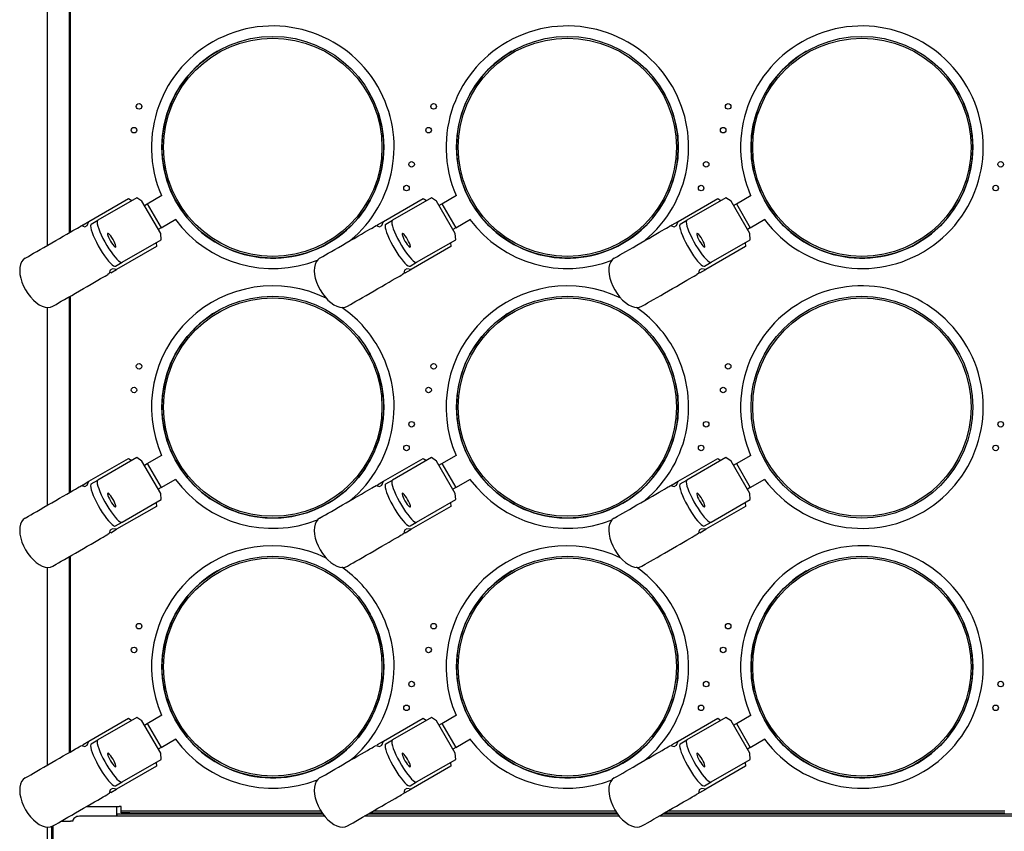
# Model space of a CAD drawing. Units: millimetres. Extents: x 5 to 415, y 5 to 292.
# Drawn here: x 53 to 110, y 219 to 266 of the extents above; entities that cross this region are included whole.
import ezdxf

# ---------------------------------------------------------------- set-up
doc = ezdxf.new("R2010")
doc.units = ezdxf.units.MM

msp = doc.modelspace()

# ---------------------------------------------------------------- linework, layer by layer
at = {"color": 7, "linetype": 'Continuous', "lineweight": 25}
for p, q in [((54.515, 252.588), (54.515, 270.129)), ((55.759, 268.396), (55.759, 253.307)), ((55.816, 268.396), (55.816, 253.339)), ((56.902, 253.966), (59.194, 255.29)), ((59.67, 255.333), (57.417, 254.033)), ((59.194, 255.29), (59.379, 255.166)), ((59.966, 255.135), (59.67, 255.333)), ((60.274, 254.989), (61.116, 255.476)), ((73.902, 253.966), (76.194, 255.29)), ((76.67, 255.333), (74.417, 254.033)), ((76.194, 255.29), (76.379, 255.166)), ((76.966, 255.135), (76.67, 255.333)), ((77.274, 254.989), (78.116, 255.476)), ((90.902, 253.966), (93.194, 255.29)), ((93.67, 255.333), (91.417, 254.033)), ((93.194, 255.29), (93.379, 255.166)), ((93.966, 255.135), (93.67, 255.333)), ((94.274, 254.989), (95.116, 255.476)), ((61.046, 253.264), (59.966, 255.135)), ((60.106, 254.892), (60.274, 254.989)), ((60.274, 254.989), (61.074, 253.604)), ((78.046, 253.264), (76.966, 255.135)), ((77.106, 254.892), (77.274, 254.989)), ((77.274, 254.989), (78.074, 253.604)), ((95.046, 253.264), (93.966, 255.135)), ((94.106, 254.892), (94.274, 254.989)), ((94.274, 254.989), (95.074, 253.604)), ((57.035, 253.812), (57.417, 254.033)), ((61.074, 253.604), (61.916, 254.09)), ((74.035, 253.812), (74.417, 254.033)), ((78.074, 253.604), (78.916, 254.09)), ((91.035, 253.812), (91.417, 254.033)), ((95.074, 253.604), (95.916, 254.09)), ((56.392, 253.672), (56.477, 253.721)), ((56.477, 253.721), (56.671, 253.66)), ((56.534, 253.703), (56.562, 253.77)), ((56.562, 253.77), (56.902, 253.966)), ((56.671, 253.66), (56.807, 253.738)), ((56.807, 253.738), (56.902, 253.966)), ((61.074, 253.604), (60.906, 253.507)), ((73.392, 253.672), (73.477, 253.721)), ((73.477, 253.721), (73.671, 253.66)), ((73.534, 253.703), (73.562, 253.77)), ((73.562, 253.77), (73.902, 253.966)), ((73.671, 253.66), (73.807, 253.738)), ((73.807, 253.738), (73.902, 253.966)), ((78.074, 253.604), (77.906, 253.507)), ((90.392, 253.672), (90.477, 253.721)), ((90.477, 253.721), (90.671, 253.66)), ((90.534, 253.703), (90.562, 253.77)), ((90.562, 253.77), (90.902, 253.966)), ((90.671, 253.66), (90.807, 253.738)), ((90.807, 253.738), (90.902, 253.966)), ((95.074, 253.604), (94.906, 253.507)), ((58.817, 251.608), (61.07, 252.909)), ((61.07, 252.909), (61.046, 253.264)), ((75.817, 251.608), (78.07, 252.909)), ((78.07, 252.909), (78.046, 253.264)), ((92.817, 251.608), (95.07, 252.909)), ((95.07, 252.909), (95.046, 253.264)), ((60.794, 252.519), (58.502, 251.195)), ((60.779, 252.741), (60.794, 252.519)), ((77.794, 252.519), (75.502, 251.195)), ((77.779, 252.741), (77.794, 252.519)), ((94.794, 252.519), (92.502, 251.195)), ((94.779, 252.741), (94.794, 252.519)), ((53.217, 251.839), (53.409, 251.95)), ((70.217, 251.839), (70.409, 251.95)), ((87.217, 251.839), (87.409, 251.95)), ((58.257, 251.227), (58.121, 251.148)), ((58.162, 250.999), (58.502, 251.195)), ((58.502, 251.195), (58.257, 251.227)), ((58.435, 251.387), (58.817, 251.608)), ((75.257, 251.227), (75.121, 251.148)), ((75.162, 250.999), (75.502, 251.195)), ((75.502, 251.195), (75.257, 251.227)), ((75.435, 251.387), (75.817, 251.608)), ((92.257, 251.227), (92.121, 251.148)), ((92.162, 250.999), (92.502, 251.195)), ((92.502, 251.195), (92.257, 251.227)), ((92.435, 251.387), (92.817, 251.608)), ((58.077, 250.95), (57.992, 250.901)), ((58.121, 251.148), (58.077, 250.95)), ((58.162, 250.999), (58.09, 251.008)), ((75.077, 250.95), (74.992, 250.901)), ((75.121, 251.148), (75.077, 250.95)), ((75.162, 250.999), (75.09, 251.008)), ((92.077, 250.95), (91.992, 250.901)), ((92.121, 251.148), (92.077, 250.95)), ((92.162, 250.999), (92.09, 251.008)), ((55.759, 249.612), (55.759, 238.307)), ((55.816, 249.644), (55.816, 238.339)), ((54.515, 237.588), (54.515, 248.999)), ((54.817, 249.068), (55.009, 249.179)), ((71.817, 249.068), (72.009, 249.179)), ((88.817, 249.068), (89.009, 249.179)), ((60.274, 239.989), (61.116, 240.476)), ((77.274, 239.989), (78.116, 240.476)), ((94.274, 239.989), (95.116, 240.476)), ((56.902, 238.966), (59.194, 240.29)), ((59.67, 240.333), (57.417, 239.033)), ((59.194, 240.29), (59.379, 240.166)), ((59.966, 240.135), (59.67, 240.333)), ((61.046, 238.264), (59.966, 240.135)), ((60.106, 239.892), (60.274, 239.989)), ((60.274, 239.989), (61.074, 238.604)), ((73.902, 238.966), (76.194, 240.29)), ((76.67, 240.333), (74.417, 239.033)), ((76.194, 240.29), (76.379, 240.166)), ((76.966, 240.135), (76.67, 240.333)), ((78.046, 238.264), (76.966, 240.135)), ((77.106, 239.892), (77.274, 239.989)), ((77.274, 239.989), (78.074, 238.604)), ((90.902, 238.966), (93.194, 240.29)), ((93.67, 240.333), (91.417, 239.033)), ((93.194, 240.29), (93.379, 240.166)), ((93.966, 240.135), (93.67, 240.333)), ((95.046, 238.264), (93.966, 240.135)), ((94.106, 239.892), (94.274, 239.989)), ((94.274, 239.989), (95.074, 238.604)), ((56.392, 238.672), (56.477, 238.721)), ((56.477, 238.721), (56.671, 238.66)), ((56.534, 238.703), (56.562, 238.77)), ((56.562, 238.77), (56.902, 238.966)), ((56.671, 238.66), (56.807, 238.738)), ((56.807, 238.738), (56.902, 238.966)), ((57.035, 238.812), (57.417, 239.033)), ((61.074, 238.604), (61.916, 239.09)), ((73.392, 238.672), (73.477, 238.721)), ((73.477, 238.721), (73.671, 238.66)), ((73.534, 238.703), (73.562, 238.77)), ((73.562, 238.77), (73.902, 238.966)), ((73.671, 238.66), (73.807, 238.738)), ((73.807, 238.738), (73.902, 238.966)), ((74.035, 238.812), (74.417, 239.033)), ((78.074, 238.604), (78.916, 239.09)), ((90.392, 238.672), (90.477, 238.721)), ((90.477, 238.721), (90.671, 238.66)), ((90.534, 238.703), (90.562, 238.77)), ((90.562, 238.77), (90.902, 238.966)), ((90.671, 238.66), (90.807, 238.738)), ((90.807, 238.738), (90.902, 238.966)), ((91.035, 238.812), (91.417, 239.033)), ((95.074, 238.604), (95.916, 239.09)), ((61.074, 238.604), (60.906, 238.507)), ((61.07, 237.909), (61.046, 238.264)), ((78.074, 238.604), (77.906, 238.507)), ((78.07, 237.909), (78.046, 238.264)), ((95.074, 238.604), (94.906, 238.507)), ((95.07, 237.909), (95.046, 238.264)), ((58.817, 236.608), (61.07, 237.909)), ((60.779, 237.741), (60.794, 237.519)), ((75.817, 236.608), (78.07, 237.909)), ((77.779, 237.741), (77.794, 237.519)), ((92.817, 236.608), (95.07, 237.909)), ((94.779, 237.741), (94.794, 237.519)), ((60.794, 237.519), (58.502, 236.195)), ((77.794, 237.519), (75.502, 236.195)), ((94.794, 237.519), (92.502, 236.195)), ((53.217, 236.839), (53.409, 236.95)), ((58.435, 236.387), (58.817, 236.608)), ((70.217, 236.839), (70.409, 236.95)), ((75.435, 236.387), (75.817, 236.608)), ((87.217, 236.839), (87.409, 236.95)), ((92.435, 236.387), (92.817, 236.608)), ((58.077, 235.95), (57.992, 235.901)), ((58.121, 236.148), (58.077, 235.95)), ((58.162, 235.999), (58.09, 236.008)), ((58.257, 236.227), (58.121, 236.148)), ((58.162, 235.999), (58.502, 236.195)), ((58.502, 236.195), (58.257, 236.227)), ((75.077, 235.95), (74.992, 235.901)), ((75.121, 236.148), (75.077, 235.95)), ((75.162, 235.999), (75.09, 236.008)), ((75.257, 236.227), (75.121, 236.148)), ((75.162, 235.999), (75.502, 236.195)), ((75.502, 236.195), (75.257, 236.227)), ((92.077, 235.95), (91.992, 235.901)), ((92.121, 236.148), (92.077, 235.95)), ((92.162, 235.999), (92.09, 236.008)), ((92.257, 236.227), (92.121, 236.148)), ((92.162, 235.999), (92.502, 236.195)), ((92.502, 236.195), (92.257, 236.227)), ((54.817, 234.068), (55.009, 234.179)), ((55.759, 234.612), (55.759, 223.307)), ((55.816, 234.644), (55.816, 223.339)), ((71.817, 234.068), (72.009, 234.179)), ((88.817, 234.068), (89.009, 234.179)), ((54.515, 222.588), (54.515, 233.999)), ((56.902, 223.966), (59.194, 225.29)), ((59.67, 225.333), (57.417, 224.033)), ((59.194, 225.29), (59.379, 225.166)), ((59.966, 225.135), (59.67, 225.333)), ((61.046, 223.264), (59.966, 225.135)), ((60.274, 224.989), (61.116, 225.476)), ((73.902, 223.966), (76.194, 225.29)), ((76.67, 225.333), (74.417, 224.033)), ((76.194, 225.29), (76.379, 225.166)), ((76.966, 225.135), (76.67, 225.333)), ((78.046, 223.264), (76.966, 225.135)), ((77.274, 224.989), (78.116, 225.476)), ((90.902, 223.966), (93.194, 225.29)), ((93.67, 225.333), (91.417, 224.033)), ((93.194, 225.29), (93.379, 225.166)), ((93.966, 225.135), (93.67, 225.333)), ((95.046, 223.264), (93.966, 225.135)), ((94.274, 224.989), (95.116, 225.476)), ((60.106, 224.892), (60.274, 224.989)), ((60.274, 224.989), (61.074, 223.604)), ((77.106, 224.892), (77.274, 224.989)), ((77.274, 224.989), (78.074, 223.604)), ((94.106, 224.892), (94.274, 224.989)), ((94.274, 224.989), (95.074, 223.604)), ((56.562, 223.77), (56.902, 223.966)), ((56.807, 223.738), (56.902, 223.966)), ((57.035, 223.812), (57.417, 224.033)), ((61.074, 223.604), (61.916, 224.09)), ((73.562, 223.77), (73.902, 223.966)), ((73.807, 223.738), (73.902, 223.966)), ((74.035, 223.812), (74.417, 224.033)), ((78.074, 223.604), (78.916, 224.09)), ((90.562, 223.77), (90.902, 223.966)), ((90.807, 223.738), (90.902, 223.966)), ((91.035, 223.812), (91.417, 224.033)), ((95.074, 223.604), (95.916, 224.09)), ((56.392, 223.672), (56.477, 223.721)), ((56.477, 223.721), (56.671, 223.66)), ((56.534, 223.703), (56.562, 223.77)), ((56.671, 223.66), (56.807, 223.738)), ((61.074, 223.604), (60.906, 223.507)), ((73.392, 223.672), (73.477, 223.721)), ((73.477, 223.721), (73.671, 223.66)), ((73.534, 223.703), (73.562, 223.77)), ((73.671, 223.66), (73.807, 223.738)), ((78.074, 223.604), (77.906, 223.507)), ((90.392, 223.672), (90.477, 223.721)), ((90.477, 223.721), (90.671, 223.66)), ((90.534, 223.703), (90.562, 223.77)), ((90.671, 223.66), (90.807, 223.738)), ((95.074, 223.604), (94.906, 223.507)), ((58.817, 221.608), (61.07, 222.909)), ((61.07, 222.909), (61.046, 223.264)), ((75.817, 221.608), (78.07, 222.909)), ((78.07, 222.909), (78.046, 223.264)), ((92.817, 221.608), (95.07, 222.909)), ((95.07, 222.909), (95.046, 223.264)), ((60.794, 222.519), (58.502, 221.195)), ((60.779, 222.741), (60.794, 222.519)), ((77.794, 222.519), (75.502, 221.195)), ((77.779, 222.741), (77.794, 222.519)), ((94.794, 222.519), (92.502, 221.195)), ((94.779, 222.741), (94.794, 222.519)), ((53.217, 221.839), (53.409, 221.95)), ((70.217, 221.839), (70.409, 221.95)), ((87.217, 221.839), (87.409, 221.95)), ((58.121, 221.148), (58.077, 220.95)), ((58.257, 221.227), (58.121, 221.148)), ((58.162, 220.999), (58.502, 221.195)), ((58.502, 221.195), (58.257, 221.227)), ((58.435, 221.387), (58.817, 221.608)), ((75.121, 221.148), (75.077, 220.95)), ((75.257, 221.227), (75.121, 221.148)), ((75.162, 220.999), (75.502, 221.195)), ((75.502, 221.195), (75.257, 221.227)), ((75.435, 221.387), (75.817, 221.608)), ((92.121, 221.148), (92.077, 220.95)), ((92.257, 221.227), (92.121, 221.148)), ((92.162, 220.999), (92.502, 221.195)), ((92.502, 221.195), (92.257, 221.227)), ((92.435, 221.387), (92.817, 221.608)), ((58.077, 220.95), (57.992, 220.901)), ((58.162, 220.999), (58.09, 221.008)), ((75.077, 220.95), (74.992, 220.901)), ((75.162, 220.999), (75.09, 221.008)), ((92.077, 220.95), (91.992, 220.901)), ((92.162, 220.999), (92.09, 221.008)), ((56.772, 220.196), (58.648, 220.196)), ((58.515, 219.631), (58.515, 220.196)), ((58.765, 220.196), (58.648, 220.196)), ((58.765, 219.946), (58.765, 220.196)), ((58.765, 219.826), (58.765, 219.946)), ((58.765, 219.946), (59.265, 219.946)), ((59.265, 219.946), (70.286, 219.946)), ((73.339, 219.946), (87.286, 219.946)), ((90.339, 219.946), (109.765, 219.946)), ((70.51, 219.631), (56.351, 219.631)), ((58.521, 219.774), (58.515, 219.774)), ((58.521, 219.774), (58.521, 219.631)), ((58.521, 219.774), (70.4, 219.774)), ((59.265, 219.826), (58.765, 219.826)), ((59.265, 219.826), (70.364, 219.826)), ((62.015, 219.774), (62.015, 219.826)), ((62.372, 219.774), (62.372, 219.826)), ((87.51, 219.631), (72.793, 219.631)), ((73.041, 219.774), (87.4, 219.774)), ((73.131, 219.826), (87.364, 219.826)), ((112.68, 219.631), (89.793, 219.631)), ((90.041, 219.774), (110.51, 219.774)), ((90.131, 219.826), (109.765, 219.826)), ((104.015, 219.826), (104.015, 219.774)), ((105.315, 219.774), (105.315, 219.826)), ((106.658, 219.774), (106.658, 219.826)), ((107.015, 219.774), (107.015, 219.826)), ((109.695, 219.826), (109.695, 219.774)), ((54.515, 203.579), (54.515, 218.999)), ((54.767, 204.121), (54.767, 219.042)), ((54.817, 219.068), (55.009, 219.179)), ((54.831, 204.121), (54.831, 219.075)), ((55.291, 219.341), (55.833, 219.341)), ((55.974, 219.341), (55.833, 219.341)), ((71.817, 219.068), (72.009, 219.179)), ((88.817, 219.068), (89.009, 219.179))]:
    msp.add_line(p, q, dxfattribs=at)
at = {"color": 7, "linetype": 'Continuous', "lineweight": 25, "flags": 128}
for points in [[(57.417, 254.033), (57.387, 253.994), (57.378, 253.922), (57.388, 253.821), (57.419, 253.693), (57.468, 253.54), (57.535, 253.368), (57.618, 253.182), (57.715, 252.985), (57.822, 252.784), (57.938, 252.583), (58.058, 252.39), (58.18, 252.208), (58.301, 252.042), (58.416, 251.898), (58.523, 251.779), (58.619, 251.689), (58.702, 251.629), (58.768, 251.602), (58.817, 251.608)], [(74.417, 254.033), (74.387, 253.994), (74.378, 253.922), (74.388, 253.821), (74.419, 253.693), (74.468, 253.54), (74.535, 253.368), (74.618, 253.182), (74.715, 252.985), (74.822, 252.784), (74.938, 252.583), (75.058, 252.39), (75.18, 252.208), (75.301, 252.042), (75.416, 251.898), (75.523, 251.779), (75.619, 251.689), (75.702, 251.629), (75.768, 251.602), (75.817, 251.608)], [(91.417, 254.033), (91.387, 253.994), (91.378, 253.922), (91.388, 253.821), (91.419, 253.693), (91.468, 253.54), (91.535, 253.368), (91.618, 253.182), (91.715, 252.985), (91.822, 252.784), (91.938, 252.583), (92.058, 252.39), (92.18, 252.208), (92.301, 252.042), (92.416, 251.898), (92.523, 251.779), (92.619, 251.689), (92.702, 251.629), (92.768, 251.602), (92.817, 251.608)], [(53.409, 251.95), (53.549, 252.03), (53.711, 252.124), (53.895, 252.23), (54.095, 252.346), (54.308, 252.469), (54.531, 252.597), (54.758, 252.728), (54.985, 252.86), (55.209, 252.989), (55.424, 253.113), (55.627, 253.23), (55.814, 253.338), (55.98, 253.434), (56.124, 253.517), (56.242, 253.585), (56.332, 253.637), (56.392, 253.672)], [(57.035, 253.812), (57.005, 253.773), (56.996, 253.702), (57.006, 253.601), (57.036, 253.472), (57.086, 253.32), (57.153, 253.148), (57.236, 252.961), (57.333, 252.764), (57.44, 252.563), (57.556, 252.363), (57.676, 252.169), (57.798, 251.987), (57.919, 251.822), (58.034, 251.677), (58.141, 251.559), (58.237, 251.468), (58.32, 251.408), (58.386, 251.381), (58.435, 251.387)], [(70.409, 251.95), (70.549, 252.03), (70.711, 252.124), (70.895, 252.23), (71.095, 252.346), (71.308, 252.469), (71.531, 252.597), (71.758, 252.728), (71.985, 252.86), (72.209, 252.989), (72.424, 253.113), (72.627, 253.23), (72.814, 253.338), (72.98, 253.434), (73.124, 253.517), (73.242, 253.585), (73.332, 253.637), (73.392, 253.672)], [(74.035, 253.812), (74.005, 253.773), (73.996, 253.702), (74.006, 253.601), (74.036, 253.472), (74.086, 253.32), (74.153, 253.148), (74.236, 252.961), (74.333, 252.764), (74.44, 252.563), (74.556, 252.363), (74.676, 252.169), (74.798, 251.987), (74.919, 251.822), (75.034, 251.677), (75.141, 251.559), (75.237, 251.468), (75.32, 251.408), (75.386, 251.381), (75.435, 251.387)], [(87.409, 251.95), (87.549, 252.03), (87.711, 252.124), (87.895, 252.23), (88.095, 252.346), (88.308, 252.469), (88.531, 252.597), (88.758, 252.728), (88.985, 252.86), (89.209, 252.989), (89.424, 253.113), (89.627, 253.23), (89.814, 253.338), (89.98, 253.434), (90.124, 253.517), (90.242, 253.585), (90.332, 253.637), (90.392, 253.672)], [(91.035, 253.812), (91.005, 253.773), (90.996, 253.702), (91.006, 253.601), (91.036, 253.472), (91.086, 253.32), (91.153, 253.148), (91.236, 252.961), (91.333, 252.764), (91.44, 252.563), (91.556, 252.363), (91.676, 252.169), (91.798, 251.987), (91.919, 251.822), (92.034, 251.677), (92.141, 251.559), (92.237, 251.468), (92.32, 251.408), (92.386, 251.381), (92.435, 251.387)], [(58.295, 252.923), (58.229, 253.031), (58.162, 253.127), (58.099, 253.203), (58.046, 253.252), (58.007, 253.271), (57.985, 253.259), (57.983, 253.215), (57.999, 253.145), (58.033, 253.053), (58.082, 252.947), (58.142, 252.835), (58.209, 252.727), (58.276, 252.631), (58.339, 252.556), (58.392, 252.506), (58.431, 252.487), (58.453, 252.5), (58.455, 252.543), (58.439, 252.613), (58.405, 252.706), (58.356, 252.812), (58.295, 252.923)], [(75.295, 252.923), (75.229, 253.031), (75.162, 253.127), (75.099, 253.203), (75.046, 253.252), (75.007, 253.271), (74.985, 253.259), (74.983, 253.215), (74.999, 253.145), (75.033, 253.053), (75.082, 252.947), (75.142, 252.835), (75.209, 252.727), (75.276, 252.631), (75.339, 252.556), (75.392, 252.506), (75.431, 252.487), (75.453, 252.5), (75.455, 252.543), (75.439, 252.613), (75.405, 252.706), (75.356, 252.812), (75.295, 252.923)], [(92.295, 252.923), (92.229, 253.031), (92.162, 253.127), (92.099, 253.203), (92.046, 253.252), (92.007, 253.271), (91.985, 253.259), (91.983, 253.215), (91.999, 253.145), (92.033, 253.053), (92.082, 252.947), (92.142, 252.835), (92.209, 252.727), (92.276, 252.631), (92.339, 252.556), (92.392, 252.506), (92.431, 252.487), (92.453, 252.5), (92.455, 252.543), (92.439, 252.613), (92.405, 252.706), (92.356, 252.812), (92.295, 252.923)], [(53.217, 251.839), (53.107, 251.752), (53.019, 251.634), (52.956, 251.486), (52.918, 251.313), (52.908, 251.119), (52.925, 250.909), (52.969, 250.687), (53.039, 250.459), (53.133, 250.232), (53.249, 250.01)], [(70.217, 251.839), (70.107, 251.752), (70.019, 251.634), (69.956, 251.486), (69.918, 251.313), (69.908, 251.119), (69.925, 250.909), (69.969, 250.687), (70.039, 250.459), (70.133, 250.232), (70.249, 250.01)], [(87.217, 251.839), (87.107, 251.752), (87.019, 251.634), (86.956, 251.486), (86.918, 251.313), (86.908, 251.119), (86.925, 250.909), (86.969, 250.687), (87.039, 250.459), (87.133, 250.232), (87.249, 250.01)], [(55.009, 249.179), (55.149, 249.259), (55.311, 249.353), (55.495, 249.459), (55.695, 249.574), (55.908, 249.698), (56.131, 249.826), (56.358, 249.957), (56.585, 250.088), (56.809, 250.217), (57.024, 250.342), (57.227, 250.459), (57.414, 250.567), (57.58, 250.663), (57.724, 250.746), (57.842, 250.814), (57.932, 250.866), (57.992, 250.901)], [(72.009, 249.179), (72.149, 249.259), (72.311, 249.353), (72.495, 249.459), (72.695, 249.574), (72.908, 249.698), (73.131, 249.826), (73.358, 249.957), (73.585, 250.088), (73.809, 250.217), (74.024, 250.342), (74.227, 250.459), (74.414, 250.567), (74.58, 250.663), (74.724, 250.746), (74.842, 250.814), (74.932, 250.866), (74.992, 250.901)], [(89.009, 249.179), (89.149, 249.259), (89.311, 249.353), (89.495, 249.459), (89.695, 249.574), (89.908, 249.698), (90.131, 249.826), (90.358, 249.957), (90.585, 250.088), (90.809, 250.217), (91.024, 250.342), (91.227, 250.459), (91.414, 250.567), (91.58, 250.663), (91.724, 250.746), (91.842, 250.814), (91.932, 250.866), (91.992, 250.901)], [(53.249, 250.01), (53.383, 249.798), (53.533, 249.603), (53.696, 249.429), (53.866, 249.28), (54.039, 249.16), (54.213, 249.071), (54.381, 249.017), (54.541, 248.998), (54.687, 249.015), (54.817, 249.068)], [(70.249, 250.01), (70.383, 249.798), (70.533, 249.603), (70.696, 249.429), (70.866, 249.28), (71.039, 249.16), (71.213, 249.071), (71.381, 249.017), (71.541, 248.998), (71.687, 249.015), (71.817, 249.068)], [(87.249, 250.01), (87.383, 249.798), (87.533, 249.603), (87.696, 249.429), (87.866, 249.28), (88.039, 249.16), (88.213, 249.071), (88.381, 249.017), (88.541, 248.998), (88.687, 249.015), (88.817, 249.068)], [(53.409, 236.95), (53.549, 237.03), (53.711, 237.124), (53.895, 237.23), (54.095, 237.346), (54.308, 237.469), (54.531, 237.597), (54.758, 237.728), (54.985, 237.86), (55.209, 237.989), (55.424, 238.113), (55.627, 238.23), (55.814, 238.338), (55.98, 238.434), (56.124, 238.517), (56.242, 238.585), (56.332, 238.637), (56.392, 238.672)], [(57.035, 238.812), (57.005, 238.773), (56.996, 238.702), (57.006, 238.601), (57.036, 238.472), (57.086, 238.32), (57.153, 238.148), (57.236, 237.961), (57.333, 237.764), (57.44, 237.563), (57.556, 237.363), (57.676, 237.169), (57.798, 236.987), (57.919, 236.822), (58.034, 236.677), (58.141, 236.559), (58.237, 236.468), (58.32, 236.408), (58.386, 236.381), (58.435, 236.387)], [(57.417, 239.033), (57.387, 238.994), (57.378, 238.922), (57.388, 238.821), (57.419, 238.693), (57.468, 238.54), (57.535, 238.368), (57.618, 238.182), (57.715, 237.985), (57.822, 237.784), (57.938, 237.583), (58.058, 237.39), (58.18, 237.208), (58.301, 237.042), (58.416, 236.898), (58.523, 236.779), (58.619, 236.689), (58.702, 236.629), (58.768, 236.602), (58.817, 236.608)], [(70.409, 236.95), (70.549, 237.03), (70.711, 237.124), (70.895, 237.23), (71.095, 237.346), (71.308, 237.469), (71.531, 237.597), (71.758, 237.728), (71.985, 237.86), (72.209, 237.989), (72.424, 238.113), (72.627, 238.23), (72.814, 238.338), (72.98, 238.434), (73.124, 238.517), (73.242, 238.585), (73.332, 238.637), (73.392, 238.672)], [(74.035, 238.812), (74.005, 238.773), (73.996, 238.702), (74.006, 238.601), (74.036, 238.472), (74.086, 238.32), (74.153, 238.148), (74.236, 237.961), (74.333, 237.764), (74.44, 237.563), (74.556, 237.363), (74.676, 237.169), (74.798, 236.987), (74.919, 236.822), (75.034, 236.677), (75.141, 236.559), (75.237, 236.468), (75.32, 236.408), (75.386, 236.381), (75.435, 236.387)], [(74.417, 239.033), (74.387, 238.994), (74.378, 238.922), (74.388, 238.821), (74.419, 238.693), (74.468, 238.54), (74.535, 238.368), (74.618, 238.182), (74.715, 237.985), (74.822, 237.784), (74.938, 237.583), (75.058, 237.39), (75.18, 237.208), (75.301, 237.042), (75.416, 236.898), (75.523, 236.779), (75.619, 236.689), (75.702, 236.629), (75.768, 236.602), (75.817, 236.608)], [(87.409, 236.95), (87.549, 237.03), (87.711, 237.124), (87.895, 237.23), (88.095, 237.346), (88.308, 237.469), (88.531, 237.597), (88.758, 237.728), (88.985, 237.86), (89.209, 237.989), (89.424, 238.113), (89.627, 238.23), (89.814, 238.338), (89.98, 238.434), (90.124, 238.517), (90.242, 238.585), (90.332, 238.637), (90.392, 238.672)], [(91.035, 238.812), (91.005, 238.773), (90.996, 238.702), (91.006, 238.601), (91.036, 238.472), (91.086, 238.32), (91.153, 238.148), (91.236, 237.961), (91.333, 237.764), (91.44, 237.563), (91.556, 237.363), (91.676, 237.169), (91.798, 236.987), (91.919, 236.822), (92.034, 236.677), (92.141, 236.559), (92.237, 236.468), (92.32, 236.408), (92.386, 236.381), (92.435, 236.387)], [(91.417, 239.033), (91.387, 238.994), (91.378, 238.922), (91.388, 238.821), (91.419, 238.693), (91.468, 238.54), (91.535, 238.368), (91.618, 238.182), (91.715, 237.985), (91.822, 237.784), (91.938, 237.583), (92.058, 237.39), (92.18, 237.208), (92.301, 237.042), (92.416, 236.898), (92.523, 236.779), (92.619, 236.689), (92.702, 236.629), (92.768, 236.602), (92.817, 236.608)], [(58.295, 237.923), (58.229, 238.031), (58.162, 238.127), (58.099, 238.203), (58.046, 238.252), (58.007, 238.271), (57.985, 238.259), (57.983, 238.215), (57.999, 238.145), (58.033, 238.053), (58.082, 237.947), (58.142, 237.835), (58.209, 237.727), (58.276, 237.631), (58.339, 237.556), (58.392, 237.506), (58.431, 237.487), (58.453, 237.5), (58.455, 237.543), (58.439, 237.613), (58.405, 237.706), (58.356, 237.812), (58.295, 237.923)], [(75.295, 237.923), (75.229, 238.031), (75.162, 238.127), (75.099, 238.203), (75.046, 238.252), (75.007, 238.271), (74.985, 238.259), (74.983, 238.215), (74.999, 238.145), (75.033, 238.053), (75.082, 237.947), (75.142, 237.835), (75.209, 237.727), (75.276, 237.631), (75.339, 237.556), (75.392, 237.506), (75.431, 237.487), (75.453, 237.5), (75.455, 237.543), (75.439, 237.613), (75.405, 237.706), (75.356, 237.812), (75.295, 237.923)], [(92.295, 237.923), (92.229, 238.031), (92.162, 238.127), (92.099, 238.203), (92.046, 238.252), (92.007, 238.271), (91.985, 238.259), (91.983, 238.215), (91.999, 238.145), (92.033, 238.053), (92.082, 237.947), (92.142, 237.835), (92.209, 237.727), (92.276, 237.631), (92.339, 237.556), (92.392, 237.506), (92.431, 237.487), (92.453, 237.5), (92.455, 237.543), (92.439, 237.613), (92.405, 237.706), (92.356, 237.812), (92.295, 237.923)], [(53.217, 236.839), (53.107, 236.752), (53.019, 236.634), (52.956, 236.486), (52.918, 236.313), (52.908, 236.119), (52.925, 235.909), (52.969, 235.687), (53.039, 235.459), (53.133, 235.232), (53.249, 235.01)], [(70.217, 236.839), (70.107, 236.752), (70.019, 236.634), (69.956, 236.486), (69.918, 236.313), (69.908, 236.119), (69.925, 235.909), (69.969, 235.687), (70.039, 235.459), (70.133, 235.232), (70.249, 235.01)], [(87.217, 236.839), (87.107, 236.752), (87.019, 236.634), (86.956, 236.486), (86.918, 236.313), (86.908, 236.119), (86.925, 235.909), (86.969, 235.687), (87.039, 235.459), (87.133, 235.232), (87.249, 235.01)], [(55.009, 234.179), (55.149, 234.259), (55.311, 234.353), (55.495, 234.459), (55.695, 234.574), (55.908, 234.698), (56.131, 234.826), (56.358, 234.957), (56.585, 235.088), (56.809, 235.217), (57.024, 235.342), (57.227, 235.459), (57.414, 235.567), (57.58, 235.663), (57.724, 235.746), (57.842, 235.814), (57.932, 235.866), (57.992, 235.901)], [(72.009, 234.179), (72.149, 234.259), (72.311, 234.353), (72.495, 234.459), (72.695, 234.574), (72.908, 234.698), (73.131, 234.826), (73.358, 234.957), (73.585, 235.088), (73.809, 235.217), (74.024, 235.342), (74.227, 235.459), (74.414, 235.567), (74.58, 235.663), (74.724, 235.746), (74.842, 235.814), (74.932, 235.866), (74.992, 235.901)], [(89.009, 234.179), (89.149, 234.259), (89.311, 234.353), (89.495, 234.459), (89.695, 234.574), (89.908, 234.698), (90.131, 234.826), (90.358, 234.957), (90.585, 235.088), (90.809, 235.217), (91.024, 235.342), (91.227, 235.459), (91.414, 235.567), (91.58, 235.663), (91.724, 235.746), (91.842, 235.814), (91.932, 235.866), (91.992, 235.901)], [(53.249, 235.01), (53.383, 234.798), (53.533, 234.603), (53.696, 234.429), (53.866, 234.28), (54.039, 234.16), (54.213, 234.071), (54.381, 234.017), (54.541, 233.998), (54.687, 234.015), (54.817, 234.068)], [(70.249, 235.01), (70.383, 234.798), (70.533, 234.603), (70.696, 234.429), (70.866, 234.28), (71.039, 234.16), (71.213, 234.071), (71.381, 234.017), (71.541, 233.998), (71.687, 234.015), (71.817, 234.068)], [(87.249, 235.01), (87.383, 234.798), (87.533, 234.603), (87.696, 234.429), (87.866, 234.28), (88.039, 234.16), (88.213, 234.071), (88.381, 234.017), (88.541, 233.998), (88.687, 234.015), (88.817, 234.068)], [(57.417, 224.033), (57.387, 223.994), (57.378, 223.922), (57.388, 223.821), (57.419, 223.693), (57.468, 223.54), (57.535, 223.368), (57.618, 223.182), (57.715, 222.985), (57.822, 222.784), (57.938, 222.583), (58.058, 222.39), (58.18, 222.208), (58.301, 222.042), (58.416, 221.898), (58.523, 221.779), (58.619, 221.689), (58.702, 221.629), (58.768, 221.602), (58.817, 221.608)], [(74.417, 224.033), (74.387, 223.994), (74.378, 223.922), (74.388, 223.821), (74.419, 223.693), (74.468, 223.54), (74.535, 223.368), (74.618, 223.182), (74.715, 222.985), (74.822, 222.784), (74.938, 222.583), (75.058, 222.39), (75.18, 222.208), (75.301, 222.042), (75.416, 221.898), (75.523, 221.779), (75.619, 221.689), (75.702, 221.629), (75.768, 221.602), (75.817, 221.608)], [(91.417, 224.033), (91.387, 223.994), (91.378, 223.922), (91.388, 223.821), (91.419, 223.693), (91.468, 223.54), (91.535, 223.368), (91.618, 223.182), (91.715, 222.985), (91.822, 222.784), (91.938, 222.583), (92.058, 222.39), (92.18, 222.208), (92.301, 222.042), (92.416, 221.898), (92.523, 221.779), (92.619, 221.689), (92.702, 221.629), (92.768, 221.602), (92.817, 221.608)], [(53.409, 221.95), (53.549, 222.03), (53.711, 222.124), (53.895, 222.23), (54.095, 222.346), (54.308, 222.469), (54.531, 222.597), (54.758, 222.728), (54.985, 222.86), (55.209, 222.989), (55.424, 223.113), (55.627, 223.23), (55.814, 223.338), (55.98, 223.434), (56.124, 223.517), (56.242, 223.585), (56.332, 223.637), (56.392, 223.672)], [(57.035, 223.812), (57.005, 223.773), (56.996, 223.702), (57.006, 223.601), (57.036, 223.472), (57.086, 223.32), (57.153, 223.148), (57.236, 222.961), (57.333, 222.764), (57.44, 222.563), (57.556, 222.363), (57.676, 222.169), (57.798, 221.987), (57.919, 221.822), (58.034, 221.677), (58.141, 221.559), (58.237, 221.468), (58.32, 221.408), (58.386, 221.381), (58.435, 221.387)], [(70.409, 221.95), (70.549, 222.03), (70.711, 222.124), (70.895, 222.23), (71.095, 222.346), (71.308, 222.469), (71.531, 222.597), (71.758, 222.728), (71.985, 222.86), (72.209, 222.989), (72.424, 223.113), (72.627, 223.23), (72.814, 223.338), (72.98, 223.434), (73.124, 223.517), (73.242, 223.585), (73.332, 223.637), (73.392, 223.672)], [(74.035, 223.812), (74.005, 223.773), (73.996, 223.702), (74.006, 223.601), (74.036, 223.472), (74.086, 223.32), (74.153, 223.148), (74.236, 222.961), (74.333, 222.764), (74.44, 222.563), (74.556, 222.363), (74.676, 222.169), (74.798, 221.987), (74.919, 221.822), (75.034, 221.677), (75.141, 221.559), (75.237, 221.468), (75.32, 221.408), (75.386, 221.381), (75.435, 221.387)], [(87.409, 221.95), (87.549, 222.03), (87.711, 222.124), (87.895, 222.23), (88.095, 222.346), (88.308, 222.469), (88.531, 222.597), (88.758, 222.728), (88.985, 222.86), (89.209, 222.989), (89.424, 223.113), (89.627, 223.23), (89.814, 223.338), (89.98, 223.434), (90.124, 223.517), (90.242, 223.585), (90.332, 223.637), (90.392, 223.672)], [(91.035, 223.812), (91.005, 223.773), (90.996, 223.702), (91.006, 223.601), (91.036, 223.472), (91.086, 223.32), (91.153, 223.148), (91.236, 222.961), (91.333, 222.764), (91.44, 222.563), (91.556, 222.363), (91.676, 222.169), (91.798, 221.987), (91.919, 221.822), (92.034, 221.677), (92.141, 221.559), (92.237, 221.468), (92.32, 221.408), (92.386, 221.381), (92.435, 221.387)], [(58.295, 222.923), (58.229, 223.031), (58.162, 223.127), (58.099, 223.203), (58.046, 223.252), (58.007, 223.271), (57.985, 223.259), (57.983, 223.215), (57.999, 223.145), (58.033, 223.053), (58.082, 222.947), (58.142, 222.835), (58.209, 222.727), (58.276, 222.631), (58.339, 222.556), (58.392, 222.506), (58.431, 222.487), (58.453, 222.5), (58.455, 222.543), (58.439, 222.613), (58.405, 222.706), (58.356, 222.812), (58.295, 222.923)], [(75.295, 222.923), (75.229, 223.031), (75.162, 223.127), (75.099, 223.203), (75.046, 223.252), (75.007, 223.271), (74.985, 223.259), (74.983, 223.215), (74.999, 223.145), (75.033, 223.053), (75.082, 222.947), (75.142, 222.835), (75.209, 222.727), (75.276, 222.631), (75.339, 222.556), (75.392, 222.506), (75.431, 222.487), (75.453, 222.5), (75.455, 222.543), (75.439, 222.613), (75.405, 222.706), (75.356, 222.812), (75.295, 222.923)], [(92.295, 222.923), (92.229, 223.031), (92.162, 223.127), (92.099, 223.203), (92.046, 223.252), (92.007, 223.271), (91.985, 223.259), (91.983, 223.215), (91.999, 223.145), (92.033, 223.053), (92.082, 222.947), (92.142, 222.835), (92.209, 222.727), (92.276, 222.631), (92.339, 222.556), (92.392, 222.506), (92.431, 222.487), (92.453, 222.5), (92.455, 222.543), (92.439, 222.613), (92.405, 222.706), (92.356, 222.812), (92.295, 222.923)], [(53.217, 221.839), (53.107, 221.752), (53.019, 221.634), (52.956, 221.486), (52.918, 221.313), (52.908, 221.119), (52.925, 220.909), (52.969, 220.687), (53.039, 220.459), (53.133, 220.232), (53.249, 220.01)], [(70.217, 221.839), (70.107, 221.752), (70.019, 221.634), (69.956, 221.486), (69.918, 221.313), (69.908, 221.119), (69.925, 220.909), (69.969, 220.687), (70.039, 220.459), (70.133, 220.232), (70.249, 220.01)], [(87.217, 221.839), (87.107, 221.752), (87.019, 221.634), (86.956, 221.486), (86.918, 221.313), (86.908, 221.119), (86.925, 220.909), (86.969, 220.687), (87.039, 220.459), (87.133, 220.232), (87.249, 220.01)], [(55.009, 219.179), (55.149, 219.259), (55.311, 219.353), (55.495, 219.459), (55.695, 219.574), (55.908, 219.698), (56.131, 219.826), (56.358, 219.957), (56.585, 220.088), (56.809, 220.217), (57.024, 220.342), (57.227, 220.459), (57.414, 220.567), (57.58, 220.663), (57.724, 220.746), (57.842, 220.814), (57.932, 220.866), (57.992, 220.901)], [(72.009, 219.179), (72.149, 219.259), (72.311, 219.353), (72.495, 219.459), (72.695, 219.574), (72.908, 219.698), (73.131, 219.826), (73.358, 219.957), (73.585, 220.088), (73.809, 220.217), (74.024, 220.342), (74.227, 220.459), (74.414, 220.567), (74.58, 220.663), (74.724, 220.746), (74.842, 220.814), (74.932, 220.866), (74.992, 220.901)], [(89.009, 219.179), (89.149, 219.259), (89.311, 219.353), (89.495, 219.459), (89.695, 219.574), (89.908, 219.698), (90.131, 219.826), (90.358, 219.957), (90.585, 220.088), (90.809, 220.217), (91.024, 220.342), (91.227, 220.459), (91.414, 220.567), (91.58, 220.663), (91.724, 220.746), (91.842, 220.814), (91.932, 220.866), (91.992, 220.901)], [(53.249, 220.01), (53.383, 219.798), (53.533, 219.603), (53.696, 219.429), (53.866, 219.28), (54.039, 219.16), (54.213, 219.071), (54.381, 219.017), (54.541, 218.998), (54.687, 219.015), (54.817, 219.068)], [(70.249, 220.01), (70.383, 219.798), (70.533, 219.603), (70.696, 219.429), (70.866, 219.28), (71.039, 219.16), (71.213, 219.071), (71.381, 219.017), (71.541, 218.998), (71.687, 219.015), (71.817, 219.068)], [(87.249, 220.01), (87.383, 219.798), (87.533, 219.603), (87.696, 219.429), (87.866, 219.28), (88.039, 219.16), (88.213, 219.071), (88.381, 219.017), (88.541, 218.998), (88.687, 219.015), (88.817, 219.068)]]:
    msp.add_lwpolyline(points, dxfattribs=at)
at = {"color": 7, "linetype": 'Continuous', "lineweight": 25}
for centre, radius in [((67.515, 258.246), 6.4), ((67.515, 258.246), 6.3), ((84.515, 258.246), 6.4), ((84.515, 258.246), 6.3), ((101.515, 258.246), 6.4), ((101.515, 258.246), 6.3), ((59.797, 260.603), 0.16), ((76.797, 260.603), 0.16), ((93.797, 260.603), 0.16), ((59.506, 259.233), 0.16), ((76.506, 259.233), 0.16), ((93.506, 259.233), 0.16), ((75.525, 257.259), 0.16), ((92.525, 257.259), 0.16), ((109.525, 257.259), 0.16), ((75.234, 255.89), 0.16), ((92.234, 255.89), 0.16), ((109.234, 255.89), 0.16), ((67.515, 243.246), 6.4), ((67.515, 243.246), 6.3), ((84.515, 243.246), 6.4), ((84.515, 243.246), 6.3), ((101.515, 243.246), 6.4), ((101.515, 243.246), 6.3), ((59.797, 245.603), 0.16), ((76.797, 245.603), 0.16), ((93.797, 245.603), 0.16), ((59.506, 244.233), 0.16), ((76.506, 244.233), 0.16), ((93.506, 244.233), 0.16), ((75.525, 242.259), 0.16), ((92.525, 242.259), 0.16), ((109.525, 242.259), 0.16), ((75.234, 240.89), 0.16), ((92.234, 240.89), 0.16), ((109.234, 240.89), 0.16), ((67.515, 228.246), 6.4), ((67.515, 228.246), 6.3), ((84.515, 228.246), 6.4), ((84.515, 228.246), 6.3), ((101.515, 228.246), 6.4), ((101.515, 228.246), 6.3), ((59.797, 230.603), 0.16), ((76.797, 230.603), 0.16), ((93.797, 230.603), 0.16), ((59.506, 229.233), 0.16), ((76.506, 229.233), 0.16), ((93.506, 229.233), 0.16), ((75.525, 227.259), 0.16), ((92.525, 227.259), 0.16), ((109.525, 227.259), 0.16), ((75.234, 225.89), 0.16), ((92.234, 225.89), 0.16), ((109.234, 225.89), 0.16)]:
    msp.add_circle(centre, radius, dxfattribs=at)
for centre, radius, start, end in [((67.515, 258.246), 7, 30, 203.4376), ((84.515, 258.246), 7, 30, 203.4376), ((101.515, 258.246), 7, 30, 203.4376), ((67.515, 258.246), 6.4, 120, 210), ((84.515, 258.246), 6.4, 120, 210), ((101.515, 258.246), 6.4, 120, 210), ((67.515, 258.246), 6.4, 210, 30), ((67.515, 258.246), 7, 309.6963, 30), ((84.515, 258.246), 6.4, 210, 30), ((84.515, 258.246), 7, 309.6963, 30), ((101.515, 258.246), 7, 216.5624, 30), ((101.515, 258.246), 6.4, 210, 30), ((67.515, 258.246), 7, 216.5624, 291.6157), ((84.515, 258.246), 7, 216.5624, 291.6157), ((67.515, 243.246), 7, 63.8941, 203.4376), ((84.515, 243.246), 7, 63.8941, 203.4376), ((101.515, 243.246), 7, 30, 203.4376), ((67.515, 243.246), 7, 30, 55.2742), ((84.515, 243.246), 7, 30, 55.2742), ((67.515, 243.246), 6.4, 120, 210), ((84.515, 243.246), 6.4, 120, 210), ((67.515, 243.246), 7, 309.6963, 30), ((84.515, 243.246), 7, 309.6963, 30), ((101.515, 243.246), 7, 216.5624, 30), ((67.515, 243.246), 6.4, 210, 30), ((84.515, 243.246), 6.4, 210, 30), ((67.515, 243.246), 7, 216.5624, 291.6157), ((84.515, 243.246), 7, 216.5624, 291.6157), ((67.515, 228.246), 7, 63.8941, 203.4376), ((84.515, 228.246), 7, 63.8941, 203.4376), ((101.515, 228.246), 7, 30, 203.4376), ((67.515, 228.246), 6.4, 120, 210), ((67.515, 228.246), 7, 30, 55.2742), ((84.515, 228.246), 6.4, 120, 210), ((84.515, 228.246), 7, 30, 55.2742), ((101.515, 228.246), 6.4, 120, 210), ((67.515, 228.246), 6.4, 210, 30), ((67.515, 228.246), 7, 309.6963, 30), ((84.515, 228.246), 6.4, 210, 30), ((84.515, 228.246), 7, 309.6963, 30), ((101.515, 228.246), 7, 216.5624, 30), ((101.515, 228.246), 6.4, 210, 30), ((67.515, 228.246), 7, 216.5624, 291.6157), ((84.515, 228.246), 7, 216.5624, 291.6157)]:
    msp.add_arc(centre, radius, start, end, dxfattribs=at)
msp.add_ellipse((56.351, 219.341), major_axis=(0.376, 0), ratio=0.770392, start_param=1.570796, end_param=3.141593, dxfattribs=at)
for points, knots in [([(62.406, 219.826), (62.397, 219.809), (62.382, 219.779), (62.375, 219.776), (62.372, 219.774)], [0, 0, 0, 0, 0.608994, 1, 1, 1, 1]), ([(63.301, 219.774), (63.338, 219.778), (63.392, 219.783), (63.454, 219.816), (63.474, 219.826)], [0, 0, 0, 0, 0.674331, 1, 1, 1, 1]), ([(65.271, 219.826), (65.288, 219.817), (65.349, 219.785), (65.404, 219.779), (65.444, 219.774)], [0, 0, 0, 0, 0.279012, 1, 1, 1, 1]), ([(103.587, 219.774), (103.627, 219.779), (103.682, 219.785), (103.743, 219.817), (103.76, 219.826)], [0, 0, 0, 0, 0.720988, 1, 1, 1, 1]), ([(105.557, 219.826), (105.577, 219.816), (105.638, 219.783), (105.693, 219.778), (105.73, 219.774)], [0, 0, 0, 0, 0.325669, 1, 1, 1, 1]), ([(106.658, 219.774), (106.653, 219.777), (106.644, 219.781), (106.628, 219.815), (106.623, 219.826)], [0, 0, 0, 0, 0.678562, 1, 1, 1, 1])]:
    msp.add_open_spline(points, degree=3, knots=knots, dxfattribs=at)

doc.saveas('drawing.dxf')
